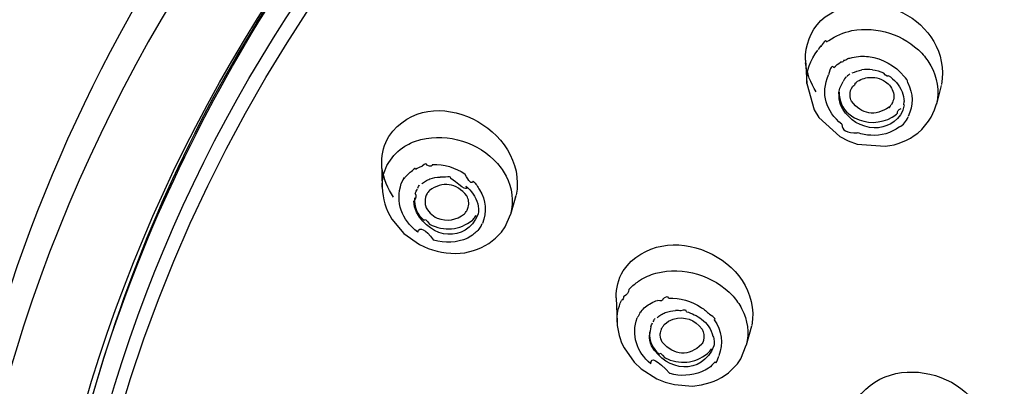
# Model space of a CAD drawing. Extents: x 63 to 152, y 68 to 224.
# Drawn here: x 84 to 89, y 194 to 196 of the extents above; entities that cross this region are included whole.
import ezdxf

# ---------------------------------------------------------------- set-up
doc = ezdxf.new("R2010")
doc.units = 0
doc.header["$MEASUREMENT"] = 0
doc.layers.add('EBENE_2', color=7, linetype='CONTINUOUS')

# ---------------------------------------------------------------- blocks, each defined once
blk = doc.blocks.new('BLOCK_2')
at = {"layer": 'EBENE_2', "color": 7}
for points in [[(87.8038, 195.4828), (87.8136, 195.4893)], [(87.7184, 195.4078), (87.723, 195.3119)], [(87.723, 195.3119), (87.753, 195.2042)], [(88.2743, 195.3041), (88.2546, 195.2278)], [(87.753, 195.2042), (87.7732, 195.1736)], [(88.2331, 195.175), (88.2474, 195.2049)], [(88.2474, 195.2049), (88.2553, 195.2297)], [(87.7732, 195.1736), (87.8586, 195.0961)], [(88.1952, 195.1247), (88.2226, 195.1586)], [(88.2226, 195.1586), (88.2331, 195.175)], [(88.1783, 195.1097), (88.1952, 195.1247)], [(87.8586, 195.0961), (87.8932, 195.0778)], [(87.8932, 195.0778), (87.9297, 195.064)], [(87.9297, 195.064), (88.0452, 195.0556)], [(85.98, 194.9891), (85.9826, 194.8873)], [(86.002, 194.976), (86.0093, 194.9891)], [(86.5305, 194.852), (86.5083, 194.7764)], [(86.5291, 194.8468), (86.5305, 194.852)], [(86.0224, 194.7569), (86.0713, 194.6981)], [(86.4868, 194.7255), (86.5083, 194.7764)], [(86.4711, 194.704), (86.4868, 194.7255)], [(86.0713, 194.6981), (86.1352, 194.6525)], [(86.1352, 194.6525), (86.1703, 194.6368)], [(86.3211, 194.6191), (86.3569, 194.6282)], [(86.9942, 194.4691), (87.0015, 194.477)], [(86.9415, 194.4351), (86.9453, 194.3347)], [(87.0778, 194.4091), (87.0857, 194.4131)], [(87.4972, 194.3178), (87.475, 194.2401)], [(86.9741, 194.2298), (87.0158, 194.1704)], [(87.4523, 194.1853), (87.475, 194.2401)], [(87.0158, 194.1704), (87.0438, 194.1437)], [(87.4385, 194.1645), (87.4523, 194.1853)], [(87.0438, 194.1437), (87.1084, 194.1032)], [(87.1084, 194.1032), (87.1431, 194.0894)], [(87.1431, 194.0894), (87.1803, 194.0791)], [(87.1803, 194.0791), (87.2552, 194.0732)], [(87.2552, 194.0732), (87.2917, 194.0777)], [(87.2917, 194.0777), (87.327, 194.0875)]]:
    blk.add_lwpolyline(points, dxfattribs=at)
for points in [[(91.53, 200.6532), (88.1633, 200.1235), (84.9174, 198.1222), (84.141, 194.6081)], [(91.5247, 200.6246), (88.1079, 200.0322), (84.7222, 198.0282), (84.0986, 194.3478)], [(87.7322, 198.2239), (85.6877, 196.9524), (84.3126, 195.0294), (84.2009, 192.5858)], [(84.5258, 192.6256), (84.6759, 194.9767), (86.0294, 196.8096), (88.0133, 198.0125)], [(84.6602, 192.9916), (84.9075, 195.186), (86.3061, 196.8946), (88.1671, 197.9898)], [(86.2473, 197.2532), (84.9415, 196.0033), (84.2037, 194.4482), (84.1227, 192.6452)], [(84.5892, 192.9902), (84.7151, 194.1514), (85.1482, 195.1644), (85.837, 196.1025)], [(85.8396, 196.0993), (85.1318, 195.1822), (84.7203, 194.1378), (84.5892, 192.9902)], [(87.7804, 195.5703), (87.9754, 195.7412), (88.3192, 195.5722), (88.2755, 195.3086)], [(87.7184, 195.4078), (87.7158, 195.4685), (87.738, 195.5258), (87.7804, 195.5703)], [(87.8136, 195.4893), (87.8417, 195.5083), (87.8736, 195.522), (87.9082, 195.5291)], [(87.9082, 195.5291), (88.014, 195.5474), (88.1196, 195.5134), (88.1952, 195.4366)], [(87.8038, 195.4828), (87.8031, 195.4933), (87.7961, 195.4867), (87.7816, 195.4645)], [(87.723, 195.3119), (87.7203, 195.3629), (87.7373, 195.4097), (87.7692, 195.4495)], [(87.7816, 195.4633), (87.783, 195.4699), (87.779, 195.4652), (87.7699, 195.4502)], [(87.8345, 195.3779), (87.8429, 195.3863), (87.8515, 195.3941), (87.8612, 195.3994)], [(87.8757, 195.4078), (87.875, 195.402), (87.8703, 195.3994), (87.8612, 195.3994)], [(87.8757, 195.4078), (87.8815, 195.4085), (87.8867, 195.4111), (87.8919, 195.4144)], [(87.8919, 195.4144), (87.8977, 195.4163), (87.903, 195.4177), (87.9096, 195.4189)], [(87.9096, 195.4189), (87.9316, 195.4242), (87.9546, 195.4261), (87.9768, 195.4228)], [(87.9768, 195.4228), (88.0348, 195.4149), (88.0849, 195.3877), (88.1222, 195.3413)], [(88.1952, 195.4366), (88.2097, 195.4202), (88.2221, 195.4032), (88.2317, 195.3849)], [(87.7621, 195.2786), (87.7385, 195.3133), (87.7236, 195.355), (87.7184, 195.3966)], [(87.8345, 195.3779), (87.8273, 195.3882), (87.8195, 195.3784), (87.8123, 195.3477)], [(87.9089, 195.3556), (87.9225, 195.3608), (87.9349, 195.3655), (87.9494, 195.368)], [(87.993, 195.368), (87.9794, 195.3713), (87.9637, 195.3713), (87.9494, 195.368)], [(87.993, 195.368), (88.008, 195.3667), (88.0236, 195.3629), (88.0374, 195.3563)], [(88.2317, 195.3849), (88.2591, 195.3374), (88.267, 195.2833), (88.2553, 195.2297)], [(86.01, 195.0961), (86.1789, 195.336), (86.5834, 195.1279), (86.5317, 194.8547)], [(87.867, 195.1455), (87.8012, 195.1984), (87.7797, 195.2702), (87.8123, 195.3477)], [(87.8553, 195.2754), (87.8574, 195.2911), (87.8633, 195.3074), (87.8731, 195.321)], [(87.8848, 195.3367), (87.8848, 195.3432), (87.8815, 195.3381), (87.8731, 195.321)], [(87.8991, 195.3524), (87.8958, 195.3484), (87.8919, 195.3446), (87.8874, 195.3413)], [(87.9199, 195.3126), (87.9349, 195.3257), (87.9527, 195.3341), (87.9728, 195.3367)], [(87.9728, 195.3367), (87.9983, 195.3407), (88.025, 195.3341), (88.0458, 195.3198)], [(88.0569, 195.3458), (88.0576, 195.3374), (88.051, 195.3413), (88.0374, 195.3563)], [(88.0458, 195.3198), (88.0543, 195.3145), (88.0608, 195.3081), (88.0667, 195.3002)], [(88.0569, 195.3458), (88.0831, 195.3295), (88.1027, 195.306), (88.1137, 195.2786)], [(88.1371, 195.3159), (88.1371, 195.3257), (88.132, 195.3341), (88.1222, 195.3413)], [(87.9005, 195.2637), (87.8998, 195.2774), (87.903, 195.2897), (87.9115, 195.3016)], [(87.9199, 195.3126), (87.9213, 195.3081), (87.918, 195.3041), (87.9115, 195.3009)], [(88.0667, 195.3002), (88.0784, 195.2838), (88.0824, 195.265), (88.0784, 195.2454)], [(88.1137, 195.2786), (88.1196, 195.2656), (88.1222, 195.2519), (88.1222, 195.2389)], [(88.1371, 195.3159), (88.1607, 195.2714), (88.1613, 195.2225), (88.1392, 195.1775)], [(87.856, 195.2774), (87.8553, 195.2421), (87.8691, 195.2108), (87.8958, 195.188)], [(87.8619, 195.2258), (87.856, 195.2414), (87.8553, 195.2585), (87.8553, 195.2754)], [(87.9068, 195.2402), (87.903, 195.2468), (87.9017, 195.2557), (87.9005, 195.2637)], [(88.0608, 195.2161), (88.0035, 195.1762), (87.948, 195.1848), (87.9068, 195.2402)], [(88.0784, 195.2454), (88.0765, 195.2382), (88.0725, 195.2323), (88.07, 195.2258)], [(88.1222, 195.2258), (88.1209, 195.2213), (88.1222, 195.2356), (88.1222, 195.2389)], [(87.9806, 195.1326), (87.9258, 195.1424), (87.8848, 195.1756), (87.8619, 195.2258)], [(88.0608, 195.2161), (88.0601, 195.2108), (88.0622, 195.2141), (88.0693, 195.2265)], [(88.0955, 195.1906), (88.0941, 195.1991), (88.0987, 195.2049), (88.1098, 195.2101)], [(88.1222, 195.2258), (88.1196, 195.2108), (88.1149, 195.1965), (88.1079, 195.1841)], [(87.8958, 195.188), (87.903, 195.1827), (87.9096, 195.1775), (87.9187, 195.1724)], [(87.9187, 195.1724), (87.9688, 195.1462), (88.0243, 195.1469), (88.0739, 195.175)], [(88.1079, 195.1841), (88.0772, 195.1429), (88.0315, 195.1247), (87.9806, 195.1326)], [(88.0739, 195.175), (88.0817, 195.1794), (88.0889, 195.1848), (88.0955, 195.1906)], [(88.1032, 195.1345), (88.1196, 195.1429), (88.1313, 195.1567), (88.1392, 195.1762)], [(87.867, 195.1455), (87.8665, 195.1209), (87.8881, 195.109), (87.9304, 195.111)], [(88.1032, 195.1345), (88.0693, 195.109), (88.0276, 195.098), (87.9859, 195.1005)], [(85.9805, 194.9891), (85.98, 195.0268), (85.9903, 195.064), (86.01, 195.0961)], [(86.0753, 195.0556), (86.0961, 195.0673), (86.1176, 195.0771), (86.1404, 195.0837)], [(86.1404, 195.0837), (86.2559, 195.1104), (86.3758, 195.0713), (86.4554, 194.9844)], [(87.9859, 195.1005), (87.967, 195.1005), (87.9487, 195.1038), (87.9311, 195.111)], [(88.0452, 195.0556), (88.0936, 195.0607), (88.1397, 195.0797), (88.1783, 195.1097)], [(86.0093, 194.9891), (86.0256, 195.0158), (86.0484, 195.038), (86.0753, 195.0556)], [(85.9826, 194.8873), (85.9812, 194.9186), (85.9884, 194.9493), (86.002, 194.976)], [(86.0289, 194.8468), (86.0041, 194.8819), (85.9884, 194.9219), (85.9826, 194.9643)], [(86.0732, 194.9238), (86.0823, 194.9369), (86.094, 194.9467), (86.1064, 194.9557)], [(86.1188, 194.9622), (86.1188, 194.9676), (86.115, 194.9655), (86.1064, 194.9557)], [(86.1188, 194.9622), (86.128, 194.9669), (86.1359, 194.9708), (86.1457, 194.9746)], [(86.1659, 194.9786), (86.1645, 194.9863), (86.1586, 194.9844), (86.1457, 194.9746)], [(86.1886, 194.9812), (86.1893, 194.9727), (86.1815, 194.9713), (86.1659, 194.9779)], [(86.1886, 194.9812), (86.2356, 194.9819), (86.282, 194.9688), (86.3217, 194.9421)], [(86.4554, 194.9844), (86.4685, 194.9688), (86.4809, 194.9519), (86.49, 194.9329)], [(86.0732, 194.9238), (86.0732, 194.9329), (86.0699, 194.9257), (86.0608, 194.9036)], [(86.16, 194.9126), (86.1659, 194.9161), (86.1724, 194.9186), (86.1783, 194.9219)], [(86.1783, 194.9219), (86.1919, 194.9264), (86.2056, 194.929), (86.2199, 194.929)], [(86.2422, 194.929), (86.2408, 194.929), (86.2258, 194.929), (86.2199, 194.929)], [(86.2644, 194.9238), (86.2644, 194.9316), (86.2572, 194.9329), (86.2422, 194.9283)], [(86.3257, 194.8925), (86.336, 194.8709), (86.3159, 194.8819), (86.2644, 194.9238)], [(86.3557, 194.9126), (86.3491, 194.899), (86.3381, 194.9088), (86.3217, 194.9421)], [(86.49, 194.9329), (86.5155, 194.8847), (86.5226, 194.8299), (86.5083, 194.7764)], [(85.9826, 194.8873), (85.9838, 194.8409), (85.9976, 194.796), (86.0224, 194.7569)], [(86.128, 194.704), (86.0615, 194.7541), (86.036, 194.8253), (86.0608, 194.9036)], [(86.1181, 194.8625), (86.1209, 194.8683), (86.1235, 194.8742), (86.1268, 194.8801)], [(86.128, 194.884), (86.1293, 194.8885), (86.1333, 194.8938), (86.1359, 194.8976)], [(86.1443, 194.9009), (86.1488, 194.9055), (86.1548, 194.9088), (86.16, 194.9126)], [(86.1757, 194.8742), (86.1717, 194.8702), (86.1691, 194.8658), (86.1665, 194.8625)], [(86.329, 194.8527), (86.2866, 194.9055), (86.2298, 194.9133), (86.1757, 194.8742)], [(86.3257, 194.8925), (86.3484, 194.8735), (86.3655, 194.8482), (86.3739, 194.8201)], [(86.3557, 194.9126), (86.3655, 194.9016), (86.3746, 194.8899), (86.3817, 194.8768)], [(86.3817, 194.8768), (86.4079, 194.8344), (86.4118, 194.7855), (86.3936, 194.7391)], [(86.1144, 194.8442), (86.1118, 194.8077), (86.1261, 194.7751), (86.1541, 194.7509)], [(86.1181, 194.8625), (86.1235, 194.8527), (86.1214, 194.8423), (86.113, 194.8311)], [(86.1665, 194.8625), (86.16, 194.852), (86.1579, 194.8409), (86.1579, 194.8292)], [(86.3348, 194.8058), (86.3393, 194.822), (86.3374, 194.8384), (86.329, 194.8527)], [(86.1228, 194.7848), (86.1162, 194.7998), (86.1123, 194.8155), (86.1123, 194.8318)], [(86.1579, 194.8292), (86.1579, 194.8234), (86.1586, 194.818), (86.1593, 194.8122)], [(86.1593, 194.8122), (86.1684, 194.7888), (86.186, 194.7705), (86.2082, 194.7614)], [(86.329, 194.7907), (86.3309, 194.7946), (86.3335, 194.7998), (86.3348, 194.8058)], [(86.3739, 194.8201), (86.3772, 194.8063), (86.3784, 194.792), (86.3765, 194.7777)], [(86.3765, 194.7777), (86.3231, 194.6551), (86.1822, 194.6766), (86.1228, 194.7848)], [(86.1541, 194.7509), (86.1553, 194.76), (86.1633, 194.7548), (86.1764, 194.7359)], [(86.1764, 194.7359), (86.2363, 194.7059), (86.2995, 194.7118), (86.3524, 194.7529)], [(86.2082, 194.7614), (86.248, 194.7464), (86.2871, 194.7522), (86.3199, 194.7789)], [(86.3199, 194.7789), (86.3231, 194.7822), (86.3257, 194.7869), (86.329, 194.7907)], [(86.3524, 194.7529), (86.3564, 194.7569), (86.3602, 194.7614), (86.3641, 194.7658)], [(86.3641, 194.7658), (86.3655, 194.7691), (86.3674, 194.7705), (86.3681, 194.7738)], [(86.9701, 194.5454), (87.1358, 194.777), (87.5442, 194.597), (87.4979, 194.3211)], [(86.128, 194.704), (86.1359, 194.7281), (86.1586, 194.7169), (86.1932, 194.6713)], [(86.387, 194.7288), (86.3805, 194.7164), (86.37, 194.7045), (86.3583, 194.6961)], [(86.387, 194.7288), (86.387, 194.7242), (86.3875, 194.7288), (86.3929, 194.7391)], [(86.3328, 194.6792), (86.2878, 194.6596), (86.2396, 194.657), (86.1932, 194.6708)], [(86.3583, 194.6961), (86.351, 194.6895), (86.3419, 194.6837), (86.3328, 194.6792)], [(86.3569, 194.6282), (86.402, 194.6413), (86.4411, 194.6675), (86.4711, 194.704)], [(86.1703, 194.6368), (86.2187, 194.6186), (86.2702, 194.6125), (86.3211, 194.6191)], [(87.104, 194.5357), (87.2194, 194.5643), (87.3387, 194.5278), (87.4209, 194.4417)], [(86.9415, 194.4351), (86.9408, 194.4737), (86.9507, 194.5121), (86.9701, 194.5454)], [(87.038, 194.5057), (87.0583, 194.5187), (87.0804, 194.5285), (87.104, 194.5357)], [(87.0015, 194.477), (87.0132, 194.488), (87.0256, 194.4971), (87.038, 194.5057)], [(86.9722, 194.4391), (86.9722, 194.4332), (86.9689, 194.4281), (86.9631, 194.4234)], [(86.9942, 194.4691), (86.9942, 194.4566), (86.9865, 194.447), (86.9722, 194.4384)], [(87.1562, 194.4325), (87.1562, 194.441), (87.1475, 194.4398), (87.1326, 194.4299)], [(87.1562, 194.4325), (87.2037, 194.4346), (87.2493, 194.4222), (87.2905, 194.3953)], [(87.4209, 194.4417), (87.434, 194.426), (87.4464, 194.4091), (87.4562, 194.3902)], [(86.9453, 194.3347), (86.9441, 194.3654), (86.9507, 194.3953), (86.9631, 194.4234)], [(87.0394, 194.3745), (87.0504, 194.3869), (87.0628, 194.4), (87.0778, 194.4091)], [(87.0857, 194.4131), (87.0941, 194.4175), (87.1026, 194.4215), (87.1117, 194.4241)], [(87.1326, 194.4293), (87.1332, 194.4222), (87.126, 194.4201), (87.1117, 194.4241)], [(87.2905, 194.3953), (87.3022, 194.3876), (87.3139, 194.3778), (87.3244, 194.3674)], [(87.4562, 194.3902), (87.481, 194.3431), (87.4881, 194.2911), (87.475, 194.2401)], [(87.0843, 194.1645), (87.0244, 194.2134), (87.0034, 194.2806), (87.0276, 194.353)], [(87.0394, 194.3745), (87.0373, 194.3667), (87.0335, 194.3595), (87.0276, 194.3536)], [(87.1, 194.3504), (87.0981, 194.3464), (87.0948, 194.3419), (87.0921, 194.3368)], [(87.1098, 194.3536), (87.1143, 194.3583), (87.1196, 194.3621), (87.1255, 194.3654)], [(87.1255, 194.3654), (87.1313, 194.3686), (87.1372, 194.3712), (87.1431, 194.3745)], [(87.1431, 194.3745), (87.1567, 194.3797), (87.1711, 194.3817), (87.1854, 194.3824)], [(87.1749, 194.3478), (87.2226, 194.3602), (87.265, 194.3459), (87.2938, 194.3061)], [(87.207, 194.381), (87.2044, 194.3817), (87.1906, 194.3831), (87.1854, 194.3831)], [(87.2299, 194.3778), (87.2299, 194.3857), (87.222, 194.3869), (87.207, 194.3817)], [(87.2299, 194.3778), (87.2519, 194.3712), (87.2735, 194.3614), (87.2912, 194.3478)], [(87.3432, 194.3445), (87.3525, 194.3445), (87.3472, 194.353), (87.3244, 194.3667)], [(86.9453, 194.3347), (86.9467, 194.2975), (86.9572, 194.2623), (86.9741, 194.2298)], [(87.0836, 194.3152), (87.081, 194.3047), (87.0798, 194.2937), (87.0778, 194.2825)], [(87.0836, 194.3152), (87.0857, 194.3211), (87.0883, 194.3269), (87.0909, 194.3321)], [(87.126, 194.3021), (87.1274, 194.3066), (87.1288, 194.3106), (87.1313, 194.3138)], [(87.1313, 194.3138), (87.1332, 194.3185), (87.1372, 194.3218), (87.1391, 194.3249)], [(87.1391, 194.3249), (87.1503, 194.3361), (87.162, 194.3426), (87.1749, 194.3478)], [(87.2912, 194.3478), (87.3146, 194.3295), (87.3315, 194.3054), (87.3387, 194.2773)], [(87.3432, 194.3445), (87.3753, 194.3008), (87.3825, 194.248), (87.3622, 194.1964)], [(87.0785, 194.2949), (87.0759, 194.2584), (87.0909, 194.2265), (87.1189, 194.2036)], [(87.0869, 194.2382), (87.0804, 194.2532), (87.0778, 194.2668), (87.0778, 194.2818)], [(87.1222, 194.2813), (87.1222, 194.2884), (87.1234, 194.2949), (87.126, 194.3021)], [(87.1307, 194.2532), (87.1255, 194.2617), (87.1222, 194.2715), (87.1222, 194.2813)], [(87.2938, 194.3061), (87.3015, 194.2916), (87.3034, 194.2766), (87.2996, 194.2604)], [(87.3387, 194.2773), (87.3413, 194.2715), (87.3427, 194.2649), (87.3432, 194.2584)], [(87.3427, 194.2375), (87.2917, 194.1149), (87.1489, 194.1313), (87.0869, 194.2382)], [(87.2924, 194.2441), (87.239, 194.1933), (87.1803, 194.1959), (87.1307, 194.2532)], [(87.2996, 194.2604), (87.2983, 194.2546), (87.2957, 194.2493), (87.2924, 194.2441)], [(87.3432, 194.2584), (87.3432, 194.2518), (87.3432, 194.2441), (87.3427, 194.2375)], [(87.9316, 194.0222), (88.0936, 194.2467), (88.5032, 194.0959), (88.4641, 193.8155)], [(87.0843, 194.1645), (87.0843, 194.1945), (87.1098, 194.1809), (87.162, 194.1247)], [(87.1189, 194.2036), (87.1189, 194.2127), (87.1267, 194.2069), (87.141, 194.1893)], [(87.141, 194.1893), (87.2011, 194.1592), (87.2636, 194.1657), (87.3165, 194.2069)], [(87.3165, 194.2069), (87.3231, 194.2127), (87.3282, 194.2193), (87.3329, 194.227)], [(87.3472, 194.1723), (87.3505, 194.1631), (87.3556, 194.1716), (87.3622, 194.1959)], [(87.3472, 194.1723), (87.3387, 194.1626), (87.331, 194.154), (87.3205, 194.1469)], [(87.327, 194.0875), (87.3708, 194.1013), (87.4092, 194.1285), (87.4385, 194.1645)], [(87.2917, 194.1313), (87.2507, 194.1149), (87.2056, 194.1123), (87.1625, 194.1247)], [(87.3205, 194.1469), (87.3114, 194.1409), (87.3022, 194.1364), (87.2917, 194.1313)]]:
    blk.add_open_spline(points, degree=3, dxfattribs=at)
blk.add_open_spline([(84.7437, 193.2512), (85.3778, 197.0203), (89.2911, 199.1065), (92.845, 199.1652), (92.9298, 199.1666), (93.0133, 199.1685), (93.0983, 199.1692)], degree=3, knots=[0, 0, 0, 0, 1, 1, 1, 2, 2, 2, 2], dxfattribs=at)

msp = doc.modelspace()

# ---------------------------------------------------------------- block references
at = {"layer": 'EBENE_2'}
msp.add_blockref('BLOCK_2', (0, 0), dxfattribs=at)

doc.saveas('drawing.dxf')
